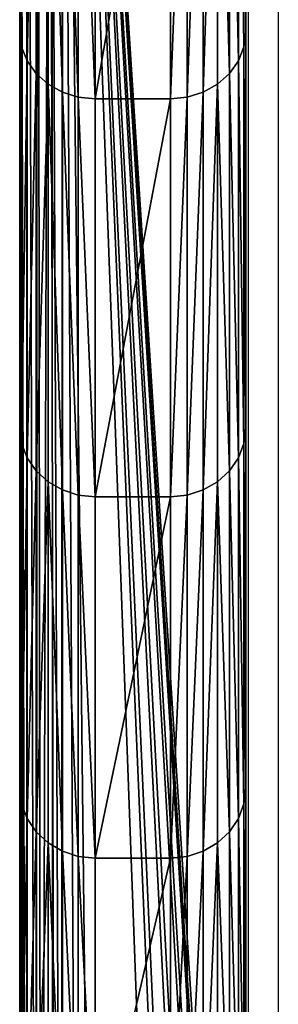
# Model space of a CAD drawing. Units: centimetres. Extents: x -159 to 237, y -148 to 416.
# Drawn here: x 9 to 11, y 6 to 13 of the extents above; entities that cross this region are included whole.
import ezdxf

# ---------------------------------------------------------------- set-up
doc = ezdxf.new("R2010")
doc.units = ezdxf.units.CM
doc.header["$LTSCALE"] = 2.54
doc.layers.add('blue', color=7, linetype='Continuous', true_color=0x0089b6)

# ---------------------------------------------------------------- blocks, each defined once
blk = doc.blocks.new('3DGeom~1337_Defintion')
at = {"color": 18, "true_color": 0x000000}
mesh = blk.add_polyface(dxfattribs=at)
corners = [(13450.09, -5759.97), (13892.56, -6375.23), (13452.16, -5406.9), (13459.68, -5386.82), (13462.18, -5365.52), (13534.84, -5354.6), (13612.77, -5516.16), (13683.57, -5680.97), (13449.92, -5196.6), (13451.84, -5324.23), (13459.52, -5344.25), (12917.5, -4702.56), (12910.1, -5759.97), (13164.75, -5759.97), (13086.82, -5060.17), (13160.09, -5173.53), (13229.39, -5289.36), (13294.64, -5407.51), (13306.89, -5425.11), (13322.99, -5439.27), (13342.02, -5449.16), (13362.86, -5454.21), (13384.3, -5454.13), (13405.1, -5448.91), (13424.05, -5438.88), (13440.04, -5424.59), (12868.96, -5837.06), (12962.77, -5925.8), (13450.09, -5837.06), (12966.8, -5925.27), (12970.83, -5925.8), (12974.58, -5927.35), (12977.81, -5929.83), (12980.28, -5933.05), (12981.84, -5936.81), (13341.24, -5929.83), (13344.47, -5927.35), (13348.22, -5925.8), (13352.25, -5925.27), (13356.28, -5925.8), (13360.03, -5927.35), (13363.25, -5929.83), (13365.73, -5933.05), (13367.28, -5936.81)]
mesh.append_faces([[corners[k] for k in face] for face in [(2, 1, 3), (3, 1, 4), (5, 1, 6), (6, 1, 7), (8, 9, 5), (14, 13, 15), (15, 13, 16), (16, 0, 17), (17, 0, 18), (18, 0, 19), (19, 0, 20), (20, 0, 21), (21, 0, 22), (22, 0, 23), (23, 0, 24), (24, 0, 25), (25, 0, 2), (26, 27, 28)]], dxfattribs={"vtx0": -1, "vtx1": -1, "color": 18})
mesh.append_faces([[corners[k] for k in face] for face in [(0, 1, 2), (4, 1, 5)]], dxfattribs={"vtx0": -1, "vtx1": -1, "vtx2": -1, "color": 18})
mesh.append_faces([[corners[k] for k in face] for face in [(5, 9, 10), (5, 10, 4), (11, 12, 13), (16, 13, 0), (28, 27, 29), (28, 29, 30), (28, 30, 31), (28, 31, 32), (28, 32, 33), (28, 33, 34), (28, 35, 36), (28, 36, 37), (28, 37, 38), (28, 38, 39), (28, 39, 40), (28, 40, 41), (28, 41, 42), (28, 42, 43)]], dxfattribs={"vtx0": -1, "vtx2": -1, "color": 18})
mesh = blk.add_polyface(dxfattribs=at)
corners = [(12962.77, -5925.8, -44.47), (12868.96, -5837.06, -44.47), (13450.09, -5837.06, -44.47), (12966.8, -5925.27, -44.47), (12970.83, -5925.8, -44.47), (12974.58, -5927.35, -44.47), (12977.81, -5929.83, -44.47), (12980.28, -5933.05, -44.47), (12981.84, -5936.81, -44.47), (13341.24, -5929.83, -44.47), (13344.47, -5927.35, -44.47), (13348.22, -5925.8, -44.47), (13352.25, -5925.27, -44.47), (13356.28, -5925.8, -44.47), (13360.03, -5927.35, -44.47), (13363.25, -5929.83, -44.47), (13365.73, -5933.05, -44.47), (13367.28, -5936.81, -44.47), (13438.74, -5331.17, -44.47), (13449.92, -5196.6, -44.47), (13445.14, -5347.85, -44.47), (13447.36, -5365.58, -44.47), (13008.02, -4904.88, -44.47), (13172.16, -5759.97, -44.47), (12946.98, -5759.97, -44.47), (13124.08, -5089.55, -44.47), (13219.5, -5242.94, -44.47), (13450.09, -5759.97, -44.47), (13307.74, -5400.57, -44.47), (13317.94, -5415.24, -44.47), (13331.37, -5427.04, -44.47), (13347.22, -5435.28, -44.47), (13364.59, -5439.49, -44.47), (13382.46, -5439.42, -44.47), (13399.79, -5435.07, -44.47), (13415.58, -5426.71, -44.47), (13428.91, -5414.81, -44.47), (13439, -5400.06, -44.47), (13445.28, -5383.33, -44.47), (13534.84, -5354.6, -44.47), (13892.56, -6375.23, -44.47), (13612.77, -5516.16, -44.47), (13683.57, -5680.97, -44.47)]
mesh.append_faces([[corners[k] for k in face] for face in [(0, 2, 3), (3, 2, 4), (4, 2, 5), (5, 2, 6), (6, 2, 7), (7, 2, 8), (9, 2, 10), (10, 2, 11), (11, 2, 12), (12, 2, 13), (13, 2, 14), (14, 2, 15), (15, 2, 16), (16, 2, 17), (18, 19, 20), (20, 19, 21), (23, 26, 27)]], dxfattribs={"vtx0": -1, "vtx1": -1, "color": 18})
mesh.append_faces([[corners[k] for k in face] for face in [(27, 21, 19), (40, 27, 39)]], dxfattribs={"vtx0": -1, "vtx1": -1, "vtx2": -1, "color": 18})
mesh.append_faces([[corners[k] for k in face] for face in [(0, 1, 2), (22, 23, 24), (23, 25, 26), (27, 26, 28), (27, 28, 29), (27, 29, 30), (27, 30, 31), (27, 31, 32), (27, 32, 33), (27, 33, 34), (27, 34, 35), (27, 35, 36), (27, 36, 37), (27, 37, 38), (27, 38, 21), (27, 19, 39), (40, 39, 41), (40, 41, 42)]], dxfattribs={"vtx0": -1, "vtx2": -1, "color": 18})
mesh = blk.add_polyface(dxfattribs=at)
corners = [(13460.01, -5190.9, -38.89), (13543.07, -5350.41, -41.24), (13457.97, -5192.05, -41.24), (13545.17, -5349.34, -38.89)]
mesh.append_faces([[corners[k] for k in face] for face in [(0, 1, 2), (1, 0, 3)]], dxfattribs={"vtx0": -1, "color": 18})
mesh = blk.add_polyface(dxfattribs=at)
corners = [(13543.07, -5350.41, -3.23), (13460.01, -5190.9, -5.58), (13457.97, -5192.05, -3.23), (13545.17, -5349.34, -5.58)]
mesh.append_faces([[corners[k] for k in face] for face in [(0, 1, 2), (1, 0, 3)]], dxfattribs={"vtx0": -1, "color": 18})
mesh = blk.add_polyface(dxfattribs=at)
corners = [(13460.01, -5190.9, -38.89), (13546.74, -5348.54, -36.08), (13545.17, -5349.34, -38.89), (13461.55, -5190.03, -36.08)]
mesh.append_faces([[corners[k] for k in face] for face in [(0, 1, 2), (1, 0, 3)]], dxfattribs={"vtx0": -1, "color": 18})
mesh = blk.add_polyface(dxfattribs=at)
corners = [(13546.74, -5348.54, -8.39), (13460.01, -5190.9, -5.58), (13545.17, -5349.34, -5.58), (13461.55, -5190.03, -8.39)]
mesh.append_faces([[corners[k] for k in face] for face in [(0, 1, 2), (1, 0, 3)]], dxfattribs={"vtx0": -1, "color": 18})
mesh = blk.add_polyface(dxfattribs=at)
corners = [(13461.55, -5190.03, -36.08), (13547.72, -5348.04, -32.95), (13546.74, -5348.54, -36.08), (13462.5, -5189.49, -32.95)]
mesh.append_faces([[corners[k] for k in face] for face in [(0, 1, 2), (1, 0, 3)]], dxfattribs={"vtx0": -1, "color": 18})
mesh = blk.add_polyface(dxfattribs=at)
corners = [(13547.72, -5348.04, -11.53), (13461.55, -5190.03, -8.39), (13546.74, -5348.54, -8.39), (13462.5, -5189.49, -11.53)]
mesh.append_faces([[corners[k] for k in face] for face in [(0, 1, 2), (1, 0, 3)]], dxfattribs={"vtx0": -1, "color": 18})
mesh = blk.add_polyface(dxfattribs=at)
corners = [(13462.5, -5189.49, -32.95), (13548.05, -5347.87, -29.65), (13547.72, -5348.04, -32.95), (13462.82, -5189.3, -29.65)]
mesh.append_faces([[corners[k] for k in face] for face in [(0, 1, 2), (1, 0, 3)]], dxfattribs={"vtx0": -1, "color": 18})
mesh = blk.add_polyface(dxfattribs=at)
corners = [(13548.05, -5347.87, -14.82), (13462.5, -5189.49, -11.53), (13547.72, -5348.04, -11.53), (13462.82, -5189.3, -14.82)]
mesh.append_faces([[corners[k] for k in face] for face in [(0, 1, 2), (1, 0, 3)]], dxfattribs={"vtx0": -1, "color": 18})
mesh = blk.add_polyface(dxfattribs=at)
corners = [(13462.82, -5189.3, -29.65), (13548.05, -5347.87, -14.82), (13548.05, -5347.87, -29.65), (13462.82, -5189.3, -14.82)]
mesh.append_faces([[corners[k] for k in face] for face in [(0, 1, 2), (1, 0, 3)]], dxfattribs={"vtx0": -1, "color": 18})
mesh = blk.add_polyface(dxfattribs=at)
corners = [(13457.97, -5192.05, -41.24), (13540.57, -5351.68, -43.01), (13455.52, -5193.44, -43.01), (13543.07, -5350.41, -41.24)]
mesh.append_faces([[corners[k] for k in face] for face in [(0, 1, 2), (1, 0, 3)]], dxfattribs={"vtx0": -1, "color": 18})
mesh = blk.add_polyface(dxfattribs=at)
corners = [(13540.57, -5351.68, -1.47), (13457.97, -5192.05, -3.23), (13455.52, -5193.44, -1.47), (13543.07, -5350.41, -3.23)]
mesh.append_faces([[corners[k] for k in face] for face in [(0, 1, 2), (1, 0, 3)]], dxfattribs={"vtx0": -1, "color": 18})
mesh = blk.add_polyface(dxfattribs=at)
corners = [(13452.79, -5194.98, -44.1), (13534.84, -5354.6, -44.47), (13449.92, -5196.6, -44.47), (13537.78, -5353.11, -44.1)]
mesh.append_faces([[corners[k] for k in face] for face in [(0, 1, 2), (1, 0, 3)]], dxfattribs={"vtx0": -1, "color": 18})
mesh = blk.add_polyface(dxfattribs=at)
corners = [(13534.84, -5354.6), (13452.79, -5194.98, -0.37), (13449.92, -5196.6), (13537.78, -5353.11, -0.37)]
mesh.append_faces([[corners[k] for k in face] for face in [(0, 1, 2), (1, 0, 3)]], dxfattribs={"vtx0": -1, "color": 18})
mesh = blk.add_polyface(dxfattribs=at)
corners = [(13455.52, -5193.44, -43.01), (13537.78, -5353.11, -44.1), (13452.79, -5194.98, -44.1), (13540.57, -5351.68, -43.01)]
mesh.append_faces([[corners[k] for k in face] for face in [(0, 1, 2), (1, 0, 3)]], dxfattribs={"vtx0": -1, "color": 18})
mesh = blk.add_polyface(dxfattribs=at)
corners = [(13537.78, -5353.11, -0.37), (13455.52, -5193.44, -1.47), (13452.79, -5194.98, -0.37), (13540.57, -5351.68, -1.47)]
mesh.append_faces([[corners[k] for k in face] for face in [(0, 1, 2), (1, 0, 3)]], dxfattribs={"vtx0": -1, "color": 18})
mesh = blk.add_polyface(dxfattribs=at)
corners = [(13547.72, -5348.04, -32.95), (13626.26, -5510.01, -29.65), (13625.92, -5510.17, -32.95), (13548.05, -5347.87, -29.65)]
mesh.append_faces([[corners[k] for k in face] for face in [(0, 1, 2), (1, 0, 3)]], dxfattribs={"vtx0": -1, "color": 18})
mesh = blk.add_polyface(dxfattribs=at)
corners = [(13626.26, -5510.01, -14.82), (13547.72, -5348.04, -11.53), (13625.92, -5510.17, -11.53), (13548.05, -5347.87, -14.82)]
mesh.append_faces([[corners[k] for k in face] for face in [(0, 1, 2), (1, 0, 3)]], dxfattribs={"vtx0": -1, "color": 18})
mesh = blk.add_polyface(dxfattribs=at)
corners = [(13548.05, -5347.87, -29.65), (13626.26, -5510.01, -14.82), (13626.26, -5510.01, -29.65), (13548.05, -5347.87, -14.82)]
mesh.append_faces([[corners[k] for k in face] for face in [(0, 1, 2), (1, 0, 3)]], dxfattribs={"vtx0": -1, "color": 18})
mesh = blk.add_polyface(dxfattribs=at)
corners = [(13545.17, -5349.34, -38.89), (13621.18, -5512.33, -41.24), (13543.07, -5350.41, -41.24), (13623.32, -5511.35, -38.89)]
mesh.append_faces([[corners[k] for k in face] for face in [(0, 1, 2), (1, 0, 3)]], dxfattribs={"vtx0": -1, "color": 18})
mesh = blk.add_polyface(dxfattribs=at)
corners = [(13621.18, -5512.33, -3.23), (13545.17, -5349.34, -5.58), (13543.07, -5350.41, -3.23), (13623.32, -5511.35, -5.58)]
mesh.append_faces([[corners[k] for k in face] for face in [(0, 1, 2), (1, 0, 3)]], dxfattribs={"vtx0": -1, "color": 18})
mesh = blk.add_polyface(dxfattribs=at)
corners = [(13545.17, -5349.34, -38.89), (13624.92, -5510.62, -36.08), (13623.32, -5511.35, -38.89), (13546.74, -5348.54, -36.08)]
mesh.append_faces([[corners[k] for k in face] for face in [(0, 1, 2), (1, 0, 3)]], dxfattribs={"vtx0": -1, "color": 18})
mesh = blk.add_polyface(dxfattribs=at)
corners = [(13624.92, -5510.62, -8.39), (13545.17, -5349.34, -5.58), (13623.32, -5511.35, -5.58), (13546.74, -5348.54, -8.39)]
mesh.append_faces([[corners[k] for k in face] for face in [(0, 1, 2), (1, 0, 3)]], dxfattribs={"vtx0": -1, "color": 18})
mesh = blk.add_polyface(dxfattribs=at)
corners = [(13546.74, -5348.54, -36.08), (13625.92, -5510.17, -32.95), (13624.92, -5510.62, -36.08), (13547.72, -5348.04, -32.95)]
mesh.append_faces([[corners[k] for k in face] for face in [(0, 1, 2), (1, 0, 3)]], dxfattribs={"vtx0": -1, "color": 18})
mesh = blk.add_polyface(dxfattribs=at)
corners = [(13625.92, -5510.17, -11.53), (13546.74, -5348.54, -8.39), (13624.92, -5510.62, -8.39), (13547.72, -5348.04, -11.53)]
mesh.append_faces([[corners[k] for k in face] for face in [(0, 1, 2), (1, 0, 3)]], dxfattribs={"vtx0": -1, "color": 18})
mesh = blk.add_polyface(dxfattribs=at)
corners = [(13540.57, -5351.68, -43.01), (13615.77, -5514.79, -44.1), (13537.78, -5353.11, -44.1), (13618.62, -5513.49, -43.01)]
mesh.append_faces([[corners[k] for k in face] for face in [(0, 1, 2), (1, 0, 3)]], dxfattribs={"vtx0": -1, "color": 18})
mesh = blk.add_polyface(dxfattribs=at)
corners = [(13615.77, -5514.79, -0.37), (13540.57, -5351.68, -1.47), (13537.78, -5353.11, -0.37), (13618.62, -5513.49, -1.47)]
mesh.append_faces([[corners[k] for k in face] for face in [(0, 1, 2), (1, 0, 3)]], dxfattribs={"vtx0": -1, "color": 18})
mesh = blk.add_polyface(dxfattribs=at)
corners = [(13543.07, -5350.41, -41.24), (13618.62, -5513.49, -43.01), (13540.57, -5351.68, -43.01), (13621.18, -5512.33, -41.24)]
mesh.append_faces([[corners[k] for k in face] for face in [(0, 1, 2), (1, 0, 3)]], dxfattribs={"vtx0": -1, "color": 18})
mesh = blk.add_polyface(dxfattribs=at)
corners = [(13618.62, -5513.49, -1.47), (13543.07, -5350.41, -3.23), (13540.57, -5351.68, -1.47), (13621.18, -5512.33, -3.23)]
mesh.append_faces([[corners[k] for k in face] for face in [(0, 1, 2), (1, 0, 3)]], dxfattribs={"vtx0": -1, "color": 18})
mesh = blk.add_polyface(dxfattribs=at)
corners = [(13537.78, -5353.11, -44.1), (13612.77, -5516.16, -44.47), (13534.84, -5354.6, -44.47), (13615.77, -5514.79, -44.1)]
mesh.append_faces([[corners[k] for k in face] for face in [(0, 1, 2), (1, 0, 3)]], dxfattribs={"vtx0": -1, "color": 18})
mesh = blk.add_polyface(dxfattribs=at)
corners = [(13612.77, -5516.16), (13537.78, -5353.11, -0.37), (13534.84, -5354.6), (13615.77, -5514.79, -0.37)]
mesh.append_faces([[corners[k] for k in face] for face in [(0, 1, 2), (1, 0, 3)]], dxfattribs={"vtx0": -1, "color": 18})
mesh = blk.add_polyface(dxfattribs=at)
corners = [(13624.92, -5510.62, -36.08), (13696.97, -5675.56, -32.95), (13695.95, -5675.97, -36.08), (13625.92, -5510.17, -32.95)]
mesh.append_faces([[corners[k] for k in face] for face in [(0, 1, 2), (1, 0, 3)]], dxfattribs={"vtx0": -1, "color": 18})
mesh = blk.add_polyface(dxfattribs=at)
corners = [(13696.97, -5675.56, -11.53), (13624.92, -5510.62, -8.39), (13695.95, -5675.97, -8.39), (13625.92, -5510.17, -11.53)]
mesh.append_faces([[corners[k] for k in face] for face in [(0, 1, 2), (1, 0, 3)]], dxfattribs={"vtx0": -1, "color": 18})
mesh = blk.add_polyface(dxfattribs=at)
corners = [(13625.92, -5510.17, -32.95), (13697.31, -5675.42, -29.65), (13696.97, -5675.56, -32.95), (13626.26, -5510.01, -29.65)]
mesh.append_faces([[corners[k] for k in face] for face in [(0, 1, 2), (1, 0, 3)]], dxfattribs={"vtx0": -1, "color": 18})
mesh = blk.add_polyface(dxfattribs=at)
corners = [(13697.31, -5675.42, -14.82), (13625.92, -5510.17, -11.53), (13696.97, -5675.56, -11.53), (13626.26, -5510.01, -14.82)]
mesh.append_faces([[corners[k] for k in face] for face in [(0, 1, 2), (1, 0, 3)]], dxfattribs={"vtx0": -1, "color": 18})
mesh = blk.add_polyface(dxfattribs=at)
corners = [(13626.26, -5510.01, -29.65), (13697.31, -5675.42, -14.82), (13697.31, -5675.42, -29.65), (13626.26, -5510.01, -14.82)]
mesh.append_faces([[corners[k] for k in face] for face in [(0, 1, 2), (1, 0, 3)]], dxfattribs={"vtx0": -1, "color": 18})
mesh = blk.add_polyface(dxfattribs=at)
corners = [(13621.18, -5512.33, -41.24), (13689.53, -5678.56, -43.01), (13618.62, -5513.49, -43.01), (13692.14, -5677.51, -41.24)]
mesh.append_faces([[corners[k] for k in face] for face in [(0, 1, 2), (1, 0, 3)]], dxfattribs={"vtx0": -1, "color": 18})
mesh = blk.add_polyface(dxfattribs=at)
corners = [(13689.53, -5678.56, -1.47), (13621.18, -5512.33, -3.23), (13618.62, -5513.49, -1.47), (13692.14, -5677.51, -3.23)]
mesh.append_faces([[corners[k] for k in face] for face in [(0, 1, 2), (1, 0, 3)]], dxfattribs={"vtx0": -1, "color": 18})
mesh = blk.add_polyface(dxfattribs=at)
corners = [(13623.32, -5511.35, -38.89), (13692.14, -5677.51, -41.24), (13621.18, -5512.33, -41.24), (13694.31, -5676.63, -38.89)]
mesh.append_faces([[corners[k] for k in face] for face in [(0, 1, 2), (1, 0, 3)]], dxfattribs={"vtx0": -1, "color": 18})
mesh = blk.add_polyface(dxfattribs=at)
corners = [(13692.14, -5677.51, -3.23), (13623.32, -5511.35, -5.58), (13621.18, -5512.33, -3.23), (13694.31, -5676.63, -5.58)]
mesh.append_faces([[corners[k] for k in face] for face in [(0, 1, 2), (1, 0, 3)]], dxfattribs={"vtx0": -1, "color": 18})
mesh = blk.add_polyface(dxfattribs=at)
corners = [(13623.32, -5511.35, -38.89), (13695.95, -5675.97, -36.08), (13694.31, -5676.63, -38.89), (13624.92, -5510.62, -36.08)]
mesh.append_faces([[corners[k] for k in face] for face in [(0, 1, 2), (1, 0, 3)]], dxfattribs={"vtx0": -1, "color": 18})
mesh = blk.add_polyface(dxfattribs=at)
corners = [(13695.95, -5675.97, -8.39), (13623.32, -5511.35, -5.58), (13694.31, -5676.63, -5.58), (13624.92, -5510.62, -8.39)]
mesh.append_faces([[corners[k] for k in face] for face in [(0, 1, 2), (1, 0, 3)]], dxfattribs={"vtx0": -1, "color": 18})
mesh = blk.add_polyface(dxfattribs=at)
corners = [(13618.62, -5513.49, -43.01), (13686.63, -5679.73, -44.1), (13615.77, -5514.79, -44.1), (13689.53, -5678.56, -43.01)]
mesh.append_faces([[corners[k] for k in face] for face in [(0, 1, 2), (1, 0, 3)]], dxfattribs={"vtx0": -1, "color": 18})
mesh = blk.add_polyface(dxfattribs=at)
corners = [(13686.63, -5679.73, -0.37), (13618.62, -5513.49, -1.47), (13615.77, -5514.79, -0.37), (13689.53, -5678.56, -1.47)]
mesh.append_faces([[corners[k] for k in face] for face in [(0, 1, 2), (1, 0, 3)]], dxfattribs={"vtx0": -1, "color": 18})
mesh = blk.add_polyface(dxfattribs=at)
corners = [(13615.77, -5514.79, -44.1), (13683.57, -5680.97, -44.47), (13612.77, -5516.16, -44.47), (13686.63, -5679.73, -44.1)]
mesh.append_faces([[corners[k] for k in face] for face in [(0, 1, 2), (1, 0, 3)]], dxfattribs={"vtx0": -1, "color": 18})
mesh = blk.add_polyface(dxfattribs=at)
corners = [(13683.57, -5680.97), (13615.77, -5514.79, -0.37), (13612.77, -5516.16), (13686.63, -5679.73, -0.37)]
mesh.append_faces([[corners[k] for k in face] for face in [(0, 1, 2), (1, 0, 3)]], dxfattribs={"vtx0": -1, "color": 18})
mesh = blk.add_polyface(dxfattribs=at)
corners = [(13694.31, -5676.63, -38.89), (13755.81, -5845.63, -41.24), (13692.14, -5677.51, -41.24), (13758.02, -5844.85, -38.89)]
mesh.append_faces([[corners[k] for k in face] for face in [(0, 1, 2), (1, 0, 3)]], dxfattribs={"vtx0": -1, "color": 18})
mesh = blk.add_polyface(dxfattribs=at)
corners = [(13755.81, -5845.63, -3.23), (13694.31, -5676.63, -5.58), (13692.14, -5677.51, -3.23), (13758.02, -5844.85, -5.58)]
mesh.append_faces([[corners[k] for k in face] for face in [(0, 1, 2), (1, 0, 3)]], dxfattribs={"vtx0": -1, "color": 18})
mesh = blk.add_polyface(dxfattribs=at)
corners = [(13694.31, -5676.63, -38.89), (13759.69, -5844.26, -36.08), (13758.02, -5844.85, -38.89), (13695.95, -5675.97, -36.08)]
mesh.append_faces([[corners[k] for k in face] for face in [(0, 1, 2), (1, 0, 3)]], dxfattribs={"vtx0": -1, "color": 18})
mesh = blk.add_polyface(dxfattribs=at)
corners = [(13759.69, -5844.26, -8.39), (13694.31, -5676.63, -5.58), (13758.02, -5844.85, -5.58), (13695.95, -5675.97, -8.39)]
mesh.append_faces([[corners[k] for k in face] for face in [(0, 1, 2), (1, 0, 3)]], dxfattribs={"vtx0": -1, "color": 18})
mesh = blk.add_polyface(dxfattribs=at)
corners = [(13695.95, -5675.97, -36.08), (13760.72, -5843.89, -32.95), (13759.69, -5844.26, -36.08), (13696.97, -5675.56, -32.95)]
mesh.append_faces([[corners[k] for k in face] for face in [(0, 1, 2), (1, 0, 3)]], dxfattribs={"vtx0": -1, "color": 18})
mesh = blk.add_polyface(dxfattribs=at)
corners = [(13760.72, -5843.89, -11.53), (13695.95, -5675.97, -8.39), (13759.69, -5844.26, -8.39), (13696.97, -5675.56, -11.53)]
mesh.append_faces([[corners[k] for k in face] for face in [(0, 1, 2), (1, 0, 3)]], dxfattribs={"vtx0": -1, "color": 18})
mesh = blk.add_polyface(dxfattribs=at)
corners = [(13696.97, -5675.56, -32.95), (13761.07, -5843.77, -29.65), (13760.72, -5843.89, -32.95), (13697.31, -5675.42, -29.65)]
mesh.append_faces([[corners[k] for k in face] for face in [(0, 1, 2), (1, 0, 3)]], dxfattribs={"vtx0": -1, "color": 18})
mesh = blk.add_polyface(dxfattribs=at)
corners = [(13761.07, -5843.77, -14.82), (13696.97, -5675.56, -11.53), (13760.72, -5843.89, -11.53), (13697.31, -5675.42, -14.82)]
mesh.append_faces([[corners[k] for k in face] for face in [(0, 1, 2), (1, 0, 3)]], dxfattribs={"vtx0": -1, "color": 18})
mesh = blk.add_polyface(dxfattribs=at)
corners = [(13697.31, -5675.42, -29.65), (13761.07, -5843.77, -14.82), (13761.07, -5843.77, -29.65), (13697.31, -5675.42, -14.82)]
mesh.append_faces([[corners[k] for k in face] for face in [(0, 1, 2), (1, 0, 3)]], dxfattribs={"vtx0": -1, "color": 18})
mesh = blk.add_polyface(dxfattribs=at)
corners = [(13689.53, -5678.56, -43.01), (13750.21, -5847.61, -44.1), (13686.63, -5679.73, -44.1), (13753.16, -5846.57, -43.01)]
mesh.append_faces([[corners[k] for k in face] for face in [(0, 1, 2), (1, 0, 3)]], dxfattribs={"vtx0": -1, "color": 18})
mesh = blk.add_polyface(dxfattribs=at)
corners = [(13750.21, -5847.61, -0.37), (13689.53, -5678.56, -1.47), (13686.63, -5679.73, -0.37), (13753.16, -5846.57, -1.47)]
mesh.append_faces([[corners[k] for k in face] for face in [(0, 1, 2), (1, 0, 3)]], dxfattribs={"vtx0": -1, "color": 18})
mesh = blk.add_polyface(dxfattribs=at)
corners = [(13692.14, -5677.51, -41.24), (13753.16, -5846.57, -43.01), (13689.53, -5678.56, -43.01), (13755.81, -5845.63, -41.24)]
mesh.append_faces([[corners[k] for k in face] for face in [(0, 1, 2), (1, 0, 3)]], dxfattribs={"vtx0": -1, "color": 18})
mesh = blk.add_polyface(dxfattribs=at)
corners = [(13753.16, -5846.57, -1.47), (13692.14, -5677.51, -3.23), (13689.53, -5678.56, -1.47), (13755.81, -5845.63, -3.23)]
mesh.append_faces([[corners[k] for k in face] for face in [(0, 1, 2), (1, 0, 3)]], dxfattribs={"vtx0": -1, "color": 18})
mesh = blk.add_polyface(dxfattribs=at)
corners = [(13686.63, -5679.73, -44.1), (13747.1, -5848.71, -44.47), (13683.57, -5680.97, -44.47), (13750.21, -5847.61, -44.1)]
mesh.append_faces([[corners[k] for k in face] for face in [(0, 1, 2), (1, 0, 3)]], dxfattribs={"vtx0": -1, "color": 18})
mesh = blk.add_polyface(dxfattribs=at)
corners = [(13747.1, -5848.71), (13686.63, -5679.73, -0.37), (13683.57, -5680.97), (13750.21, -5847.61, -0.37)]
mesh.append_faces([[corners[k] for k in face] for face in [(0, 1, 2), (1, 0, 3)]], dxfattribs={"vtx0": -1, "color": 18})
mesh = blk.add_polyface(dxfattribs=at)
corners = [(13075.5, -6193.56, -44.47), (12955.8, -5951.84, -44.47), (12959.02, -5954.32, -44.47), (12962.77, -5955.87, -44.47), (12966.8, -5956.4, -44.47), (12970.83, -5955.87, -44.47), (12974.58, -5954.32, -44.47), (12977.81, -5951.84, -44.47), (12980.28, -5948.62, -44.47), (12981.84, -5944.86, -44.47), (12982.37, -5940.84, -44.47), (12981.84, -5936.81, -44.47), (13450.09, -5837.06, -44.47), (13341.24, -5929.83, -44.47), (13338.77, -5933.05, -44.47), (13337.21, -5936.81, -44.47), (13218.86, -6289.72, -44.47), (13336.68, -5940.84, -44.47), (13367.28, -5936.81, -44.47), (13367.81, -5940.84, -44.47), (13356.84, -6375.24, -44.47), (13337.21, -5944.86, -44.47), (13338.77, -5948.62, -44.47), (13341.24, -5951.84, -44.47), (13344.47, -5954.32, -44.47), (13348.22, -5955.87, -44.47), (13352.25, -5956.4, -44.47), (13356.28, -5955.87, -44.47), (13360.03, -5954.32, -44.47), (13892.56, -6375.23, -44.47), (13363.25, -5951.84, -44.47), (13365.73, -5948.62, -44.47), (13367.28, -5944.86, -44.47), (13450.09, -5759.97, -44.47), (13683.57, -5680.97, -44.47), (13747.1, -5848.71, -44.47), (13803.24, -6019.07, -44.47), (13851.88, -6191.72, -44.47), (13889.12, -6348.55, -44.47)]
mesh.append_faces([[corners[k] for k in face] for face in [(29, 37, 38)]], dxfattribs={"vtx0": -1, "color": 18})
mesh.append_faces([[corners[k] for k in face] for face in [(11, 12, 10), (0, 15, 16), (18, 12, 19), (20, 28, 29)]], dxfattribs={"vtx0": -1, "vtx1": -1, "color": 18})
mesh.append_faces([[corners[k] for k in face] for face in [(10, 12, 13), (10, 13, 0), (29, 19, 12)]], dxfattribs={"vtx0": -1, "vtx1": -1, "vtx2": -1, "color": 18})
mesh.append_faces([[corners[k] for k in face] for face in [(0, 1, 2), (0, 2, 3), (0, 3, 4), (0, 4, 5), (0, 5, 6), (0, 6, 7), (0, 7, 8), (0, 8, 9), (0, 9, 10), (0, 13, 14), (0, 14, 15), (16, 15, 17), (17, 20, 16), (20, 17, 21), (20, 21, 22), (20, 22, 23), (20, 23, 24), (20, 24, 25), (20, 25, 26), (20, 26, 27), (20, 27, 28), (29, 28, 30), (29, 30, 31), (29, 31, 32), (29, 32, 19), (29, 12, 33), (29, 34, 35), (29, 35, 36), (29, 36, 37)]], dxfattribs={"vtx0": -1, "vtx2": -1, "color": 18})
mesh = blk.add_polyface(dxfattribs=at)
corners = [(12955.8, -5951.84), (13075.5, -6193.56), (12959.02, -5954.32), (12962.77, -5955.87), (12966.8, -5956.4), (12970.83, -5955.87), (12974.58, -5954.32), (12977.81, -5951.84), (12980.28, -5948.62), (12981.84, -5944.86), (12982.37, -5940.84), (13356.84, -6375.24), (13336.68, -5940.84), (13218.86, -6289.72), (13337.21, -5944.86), (13338.77, -5948.62), (13341.24, -5951.84), (13344.47, -5954.32), (13348.22, -5955.87), (13352.25, -5956.4), (13356.28, -5955.87), (13360.03, -5954.32), (13892.56, -6375.23), (13363.25, -5951.84), (13365.73, -5948.62), (13367.28, -5944.86), (13367.81, -5940.84), (13450.09, -5837.06), (13450.09, -5759.97), (13683.57, -5680.97), (13747.1, -5848.71), (13803.24, -6019.07), (13851.88, -6191.72), (13889.12, -6348.55), (12981.84, -5936.81), (13341.24, -5929.83), (13338.77, -5933.05), (13337.21, -5936.81), (13367.28, -5936.81)]
mesh.append_faces([[corners[k] for k in face] for face in [(32, 22, 33)]], dxfattribs={"vtx0": -1, "color": 18})
mesh.append_faces([[corners[k] for k in face] for face in [(0, 1, 2), (2, 1, 3), (3, 1, 4), (4, 1, 5), (5, 1, 6), (6, 1, 7), (7, 1, 8), (8, 1, 9), (9, 1, 10), (11, 12, 13), (12, 11, 14), (14, 11, 15), (15, 11, 16), (16, 11, 17), (17, 11, 18), (18, 11, 19), (19, 11, 20), (20, 11, 21), (21, 22, 23), (23, 22, 24), (24, 22, 25), (25, 22, 26), (27, 22, 28), (29, 22, 30), (30, 22, 31), (31, 22, 32), (35, 1, 36), (36, 1, 37), (37, 13, 12)]], dxfattribs={"vtx0": -1, "vtx1": -1, "color": 18})
mesh.append_faces([[corners[k] for k in face] for face in [(26, 22, 27), (27, 10, 35), (35, 10, 1)]], dxfattribs={"vtx0": -1, "vtx1": -1, "vtx2": -1, "color": 18})
mesh.append_faces([[corners[k] for k in face] for face in [(21, 11, 22), (27, 34, 10), (37, 1, 13), (27, 38, 26)]], dxfattribs={"vtx0": -1, "vtx2": -1, "color": 18})
mesh = blk.add_polyface(dxfattribs=at)
corners = [(13892.62, -6375.23, -44.47), (13330.85, -6375.24, -8.39), (13356.84, -6375.24, -44.47), (13896.1, -6375.23, -44.05), (13897.52, -6375.23, -43.62), (13900.67, -6375.23, -42.07), (13901.87, -6375.23, -41.19), (13904.32, -6375.23, -38.68), (13905.17, -6375.23, -37.46), (13906.65, -6375.23, -34.28), (13907.04, -6375.23, -32.85), (13907.39, -6375.23, -29.65), (13907.39, -6375.23, -14.82), (13907.02, -6375.23, -11.52), (13905.84, -6375.23, -8.22), (13333.79, -6375.24, -5.91), (13905.11, -6375.23, -6.92), (13902.9, -6375.23, -4.2), (13338.2, -6375.24, -3.5), (13901.79, -6375.23, -3.22), (13344.39, -6375.24, -1.44), (13898.8, -6375.23, -1.37), (13355.18, -6375.24, -0.02), (13897.42, -6375.23, -0.82), (13894, -6375.23, -0.07), (13892.56, -6375.23), (13356.84, -6375.24)]
mesh.append_faces([[corners[k] for k in face] for face in [(0, 1, 2), (22, 25, 26)]], dxfattribs={"vtx0": -1, "color": 18})
mesh.append_faces([[corners[k] for k in face] for face in [(1, 14, 15), (15, 17, 18), (18, 19, 20), (20, 21, 22)]], dxfattribs={"vtx0": -1, "vtx1": -1, "color": 18})
mesh.append_faces([[corners[k] for k in face] for face in [(1, 0, 3), (1, 3, 4), (1, 4, 5), (1, 5, 6), (1, 6, 7), (1, 7, 8), (1, 8, 9), (1, 9, 10), (1, 10, 11), (1, 11, 12), (1, 12, 13), (1, 13, 14), (15, 14, 16), (15, 16, 17), (18, 17, 19), (20, 19, 21), (22, 21, 23), (22, 23, 24), (22, 24, 25)]], dxfattribs={"vtx0": -1, "vtx2": -1, "color": 18})
blk = doc.blocks.new('Group250')
at = {"color": 8, "true_color": 0x7e7e7e, "extrusion": (-1, -6.24015e-16, 5.08157e-16), "xscale": 0.03372713806122308, "yscale": 0.03372713806122308, "zscale": 0.03372713806122307, "rotation": 89.99884800846424}
blk.add_blockref('3DGeom~1337_Defintion', (70.4722, -341.1186, 68.1072), dxfattribs=at)
blk = doc.blocks.new('0104')
for p, q in [((-34.2399, -57.8387), (-34.2399, -101.6693)), ((-32.9399, -58.1671), (-32.9399, -101.6693)), ((-34.4399, -101.6723), (-34.4399, -83.3969)), ((-32.7399, -84.2844), (-32.7399, -101.6723))]:
    blk.add_line(p, q)

msp = doc.modelspace()

# ---------------------------------------------------------------- block references
msp.add_blockref('0104', (43.5694, 103.4653, -0.0544))
at = {"layer": 'blue', "color": 0, "extrusion": (0, -1, 6.3477e-14)}
msp.add_blockref('Group250', (77.221, 285.4512, -128.0264), dxfattribs=at)

doc.saveas('drawing.dxf')
